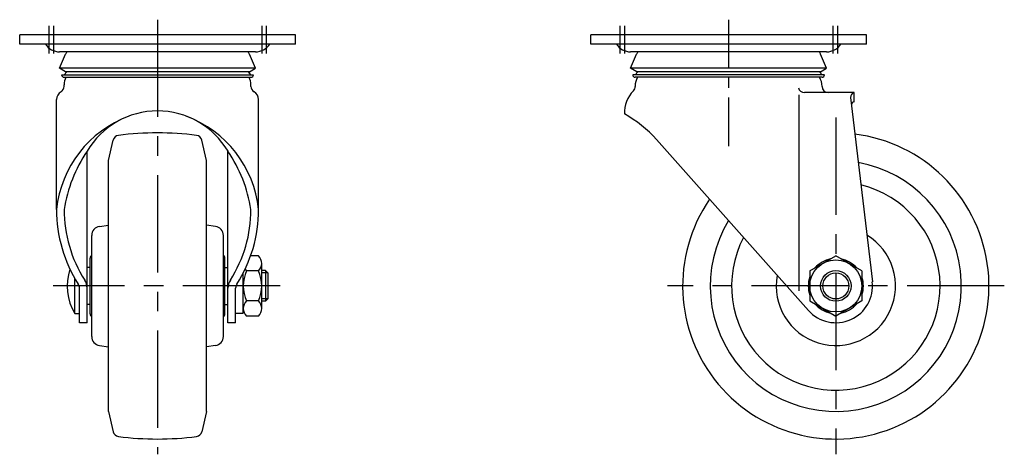
# Model space of a CAD drawing. Extents: x 10 to 738, y 10 to 515.
# Drawn here: x 416 to 738, y 197 to 339 of the extents above; entities that cross this region are included whole.
import ezdxf

# ---------------------------------------------------------------- set-up
doc = ezdxf.new("R2010")
doc.units = 0
doc.header["$MEASUREMENT"] = 0
doc.linetypes.add('CENTER', pattern=[50.8, 31.75, -6.35, 6.35, -6.35])
for name, color, linetype in [('1', 7, 'CONTINUOUS'), ('2', 4, 'CONTINUOUS'), ('4', 1, 'CENTER')]:
    doc.layers.add(name, color=color, linetype=linetype)

msp = doc.modelspace()

# ---------------------------------------------------------------- linework, layer by layer
at = {"layer": '1', "linetype": 'Continuous'}
for p, q in [((506.46, 333.54), (416.46, 333.54)), ((416.46, 330.54), (416.46, 333.54)), ((506.46, 330.54), (506.46, 333.54)), ((692.88, 333.54), (602.88, 333.54)), ((602.88, 330.54), (602.88, 333.54)), ((692.88, 330.54), (692.88, 333.54)), ((506.46, 330.54), (416.46, 330.54)), ((493.45, 328.04), (429.47, 328.04)), ((692.88, 330.54), (602.88, 330.54)), ((679.87, 328.04), (615.89, 328.04)), ((429.46, 322.69), (431.41, 327.22)), ((493.46, 322.69), (491.51, 327.22)), ((615.88, 322.69), (617.83, 327.22)), ((679.88, 322.69), (677.93, 327.22)), ((493.46, 322.69), (429.46, 322.69)), ((431.46, 321.54), (429.46, 322.69)), ((430.96, 320.54), (431.8, 321.54)), ((491.46, 321.54), (431.46, 321.54)), ((491.96, 320.54), (491.12, 321.54)), ((491.46, 321.54), (493.46, 322.69)), ((617.88, 321.54), (615.88, 322.69)), ((679.88, 322.69), (615.88, 322.69)), ((617.38, 320.54), (618.22, 321.54)), ((677.88, 321.54), (617.88, 321.54)), ((678.38, 320.54), (677.54, 321.54)), ((677.88, 321.54), (679.88, 322.69)), ((430.16, 320.54), (492.76, 320.54)), ((430.96, 319.74), (491.96, 319.74)), ((679.18, 320.54), (616.58, 320.54)), ((678.38, 319.74), (617.38, 319.74)), ((430.96, 316.74), (430.96, 317.24)), ((491.96, 316.74), (491.96, 317.24)), ((428.46, 276.54), (428.46, 312.41)), ((494.46, 276.54), (494.46, 312.41)), ((670.88, 249.96), (670.88, 313.94)), ((688.88, 314.74), (672.62, 314.74)), ((687.72, 313.08), (694.8, 252.94)), ((688.88, 311.74), (688.88, 314.74)), ((445.46, 292.54), (447.01, 299.19)), ((477.46, 292.54), (475.91, 299.19)), ((624.35, 299.36), (673.91, 243.57)), ((438.46, 239.54), (438.46, 295.54)), ((445.46, 210.54), (445.46, 292.54)), ((477.46, 210.54), (477.46, 292.54)), ((484.46, 239.54), (484.46, 295.54)), ((442.54, 271.01), (445.46, 271.42)), ((480.38, 271.01), (477.46, 271.42)), ((439.96, 235.04), (439.96, 268.04)), ((482.96, 235.04), (482.96, 268.04)), ((439.46, 242.4), (439.46, 260.67)), ((483.46, 242.4), (483.46, 260.67)), ((494.46, 261.35), (491.85, 261.35)), ((674.38, 256.45), (682.88, 261.35)), ((691.38, 256.45), (682.88, 261.35)), ((439.46, 257.54), (438.46, 257.54)), ((483.46, 257.54), (484.46, 257.54)), ((495.46, 244.18), (495.46, 258.9)), ((434.46, 242.54), (434.46, 253.98)), ((489.46, 242.54), (489.46, 255.82)), ((494.46, 256.45), (490.46, 256.45)), ((496.71, 256.54), (495.46, 256.54)), ((496.71, 256.54), (496.71, 246.54)), ((497.46, 255.79), (496.71, 256.54)), ((497.46, 255.79), (497.46, 247.29)), ((674.38, 256.45), (674.38, 246.63)), ((691.38, 256.45), (691.38, 246.63)), ((435.96, 239.54), (435.96, 250.8)), ((486.96, 239.54), (486.96, 250.8)), ((439.46, 245.54), (438.46, 245.54)), ((483.46, 245.54), (484.46, 245.54)), ((494.46, 246.63), (490.46, 246.63)), ((496.71, 246.54), (495.46, 246.54)), ((497.46, 247.29), (496.71, 246.54)), ((674.38, 246.63), (682.88, 241.72)), ((691.38, 246.63), (682.88, 241.72)), ((434.46, 242.54), (435.96, 242.54)), ((489.46, 242.54), (486.96, 242.54)), ((494.46, 241.72), (490.46, 241.72)), ((438.46, 239.54), (435.96, 239.54)), ((486.96, 239.54), (484.46, 239.54)), ((442.54, 232.07), (445.46, 231.65)), ((480.38, 232.07), (477.46, 231.65)), ((445.46, 210.54), (447.01, 203.88)), ((477.46, 210.54), (475.91, 203.88))]:
    msp.add_line(p, q, dxfattribs=at)
for radius in [8.5, 5]:
    msp.add_circle((682.88, 251.54), radius, dxfattribs=at)
for centre, radius, start, end in [((429.47, 333.55), 5.51, 213.1299, 270), ((436.46, 325.04), 5.5, 146.9442, 156.6831), ((486.46, 325.04), 5.5, 23.3169, 33.0557), ((493.45, 333.55), 5.51, 270, 326.87), ((615.89, 333.55), 5.51, 213.1299, 270), ((622.88, 325.04), 5.5, 146.9443, 156.6831), ((672.88, 325.04), 5.5, 23.3169, 33.0557), ((679.87, 333.55), 5.51, 270, 326.8701), ((430.96, 320.54), 0.8, 179.9999, 270), ((436.46, 317.24), 5.5, 152.9642, 179.9999), ((486.46, 317.24), 5.5, 0, 27.0358), ((491.96, 320.54), 0.8, 270, 0), ((617.38, 320.54), 0.8, 179.9999, 270), ((623.38, 316.74), 6, 149.9999, 180), ((672.38, 316.74), 6, 360, 30.0001), ((678.38, 320.54), 0.8, 270, 0), ((431.46, 312.41), 3, 120, 179.9999), ((428.96, 316.74), 2, 299.9999, 360), ((493.96, 316.74), 2, 180, 240), ((491.46, 312.41), 3, 0, 60), ((623.88, 308.27), 10, 135.0995, 183.035), ((615.38, 316.74), 2, 315.0995, 0), ((672.62, 316.74), 2, 194.6225, 270), ((680.38, 316.74), 2, 180, 270), ((689.23, 313.26), 1.52, 103.3938, 186.7102), ((461.46, 282.1), 26.64, 30.2958, 149.7042), ((689.01, 310.74), 1, 97.1548, 186.7102), ((465.04, 272.6), 36.79, 110.6323, 173.8569), ((457.89, 272.6), 36.79, 6.1431, 69.3677), ((594.45, 272.78), 40, 41.618, 60.9151), ((448.96, 298.74), 2, 97.3282, 166.8683), ((461.46, 201.54), 100, 82.6719, 97.3282), ((473.96, 298.74), 2, 13.1318, 82.6718), ((682.88, 251.54), 50, 145.5046, 82.8237), ((477.26, 269.24), 46.87, 145.874, 171.044), ((445.66, 269.24), 46.87, 8.956, 34.126), ((682.88, 251.54), 41, 148.6367, 79.6916), ((682.88, 251.54), 34.04, 152.2601, 76.0682), ((473.88, 276.54), 45.42, 179.9999, 212.4907), ((473.88, 276.54), 42.92, 179.9999, 212.4907), ((449.04, 276.54), 42.92, 327.5093, 0), ((449.04, 276.54), 45.42, 327.5093, 0), ((442.96, 268.04), 3, 98.0806, 180), ((479.96, 268.04), 3, 0, 81.9194), ((682.88, 251.54), 19.47, 169.6664, 58.6619), ((440.46, 260.67), 1, 119.9995, 180), ((482.46, 260.67), 1, 0, 60.0005), ((491.95, 258.9), 3.51, 315.6541, 44.3459), ((682.88, 251.54), 9, 100.8118, 139.1882), ((682.88, 251.54), 9, 40.8118, 79.1882), ((449.41, 251.54), 17.45, 161.5856, 211.0482), ((502, 251.54), 12.54, 156.965, 203.035), ((492.97, 258.9), 3.51, 213.1764, 224.3459), ((482.92, 251.54), 12.54, 336.965, 23.035), ((682.88, 251.54), 9, 160.8118, 199.1882), ((682.88, 251.54), 9, 340.8118, 19.1882), ((433.46, 250.8), 2.5, 0, 32.4907), ((433.46, 250.8), 5, 0, 32.4907), ((489.46, 250.8), 5, 147.5093, 180), ((489.46, 250.8), 2.5, 147.5093, 180), ((682.88, 251.54), 12, 221.6181, 6.7102), ((492.97, 244.18), 3.51, 135.6541, 224.3459), ((491.95, 244.18), 3.51, 315.6541, 44.3459), ((682.88, 251.54), 9, 220.8118, 259.1882), ((682.88, 251.54), 9, 280.8118, 319.1882), ((440.46, 242.4), 1, 180, 240.0005), ((482.46, 242.4), 1, 299.9995, 0), ((442.96, 235.04), 3, 180, 261.9194), ((479.96, 235.04), 3, 278.0806, 360), ((448.96, 204.34), 2, 193.1317, 262.6718), ((473.96, 204.34), 2, 277.3282, 346.8682), ((461.46, 301.54), 100, 262.6718, 277.3281)]:
    msp.add_arc(centre, radius, start, end, dxfattribs=at)
at = {"layer": '2', "linetype": 'Continuous'}
for p, q in [((497.46, 255.79), (495.46, 255.79)), ((497.46, 247.29), (495.46, 247.29))]:
    msp.add_line(p, q, dxfattribs=at)
msp.add_circle((682.88, 251.54), 4.25, dxfattribs=at)
at = {"layer": '4', "linetype": 'CENTER'}
for p, q in [((461.46, 338.54), (461.46, 196.54)), ((425.96, 336.54), (425.96, 327.54)), ((427.46, 336.54), (427.46, 327.54)), ((495.46, 336.54), (495.46, 327.54)), ((496.96, 336.54), (496.96, 327.54)), ((612.38, 336.54), (612.38, 327.54)), ((613.88, 336.54), (613.88, 327.54)), ((681.88, 336.54), (681.88, 327.54)), ((683.38, 336.54), (683.38, 327.54)), ((682.88, 306.54), (682.88, 196.54)), ((501.46, 251.54), (427.34, 251.54)), ((737.88, 251.54), (627.88, 251.54))]:
    msp.add_line(p, q, dxfattribs=at)
at = {"layer": '4', "linetype": 'CENTER', "ltscale": 0.5}
msp.add_line((647.88, 338.54), (647.88, 296.14), dxfattribs=at)

doc.saveas('drawing.dxf')
